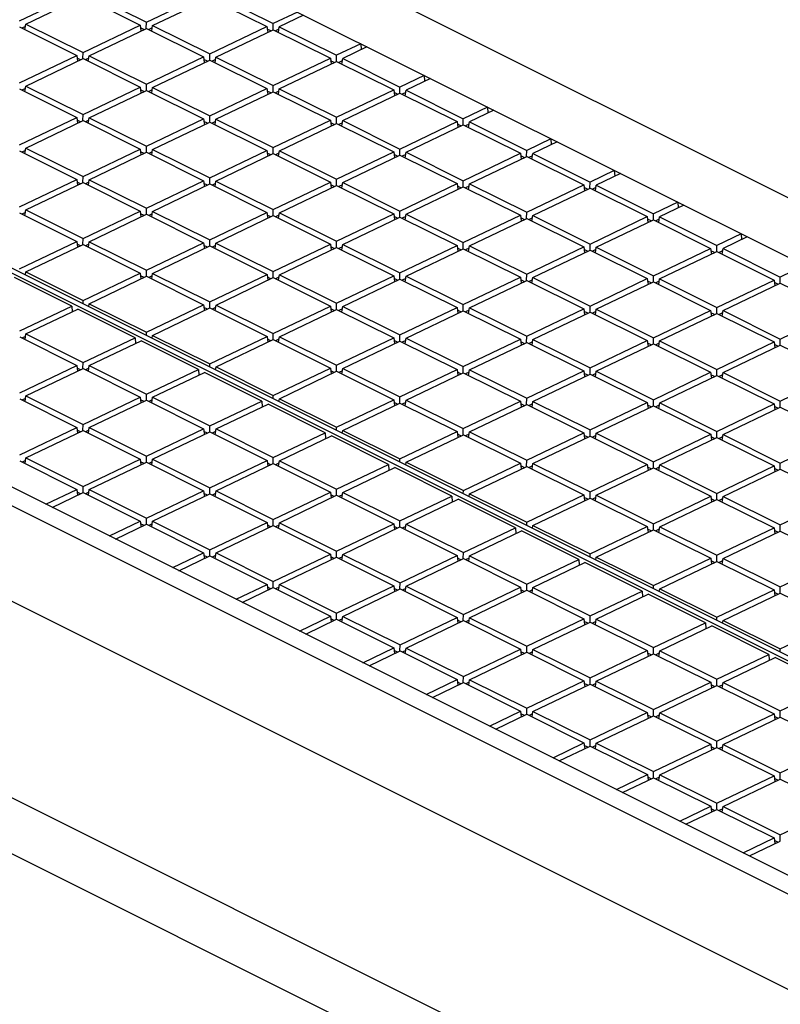
# Model space of a CAD drawing. Units: millimetres. Extents: x -92 to 92, y -196 to 196.
# Drawn here: x -36 to -15, y 154 to 182 of the extents above; entities that cross this region are included whole.
import ezdxf

# ---------------------------------------------------------------- set-up
doc = ezdxf.new("R2010")
doc.units = ezdxf.units.MM
doc.header["$LTSCALE"] = 16.335
doc.layers.add('IMPORT_IGES', color=7, linetype='CONTINUOUS')

msp = doc.modelspace()

# ---------------------------------------------------------------- linework, layer by layer
at = {"layer": 'IMPORT_IGES', "color": 7, "linetype": 'CONTINUOUS'}
for p, q in [((75.614, 131.974), (-52.196, 195.879)), ((-49.252, 192.746), (69.276, 133.482)), ((-60.321, 187.154), (-1.517, 157.752)), ((-60.459, 187.087), (-1.655, 157.685)), ((48.765, 126.496), (-69.288, 185.522)), ((-69.818, 185.268), (48.234, 126.242)), ((48.979, 123.199), (-70.711, 183.044)), ((-35.828, 181.913), (-34.233, 182.676)), ((-35.655, 181.827), (-34.06, 182.59)), ((-34.06, 182.59), (-32.465, 181.792)), ((-33.888, 182.673), (-32.292, 181.875)), ((-32.292, 181.875), (-30.697, 182.638)), ((-32.12, 181.789), (-30.525, 182.552)), ((-30.525, 182.552), (-28.93, 181.754)), ((-30.353, 182.635), (-28.757, 181.837)), ((-28.081, 182.161), (-28.757, 181.837)), ((-27.909, 182.074), (-28.585, 181.751)), ((-35.828, 181.744), (-34.232, 180.946)), ((-35.666, 181.759), (-35.763, 181.712)), ((-35.68, 181.67), (-35.655, 181.827)), ((-35.655, 181.827), (-34.06, 181.029)), ((-34.06, 181.029), (-32.465, 181.792)), ((-33.888, 180.943), (-32.292, 181.706)), ((-32.465, 181.792), (-32.444, 181.633)), ((-32.36, 181.674), (-32.456, 181.722)), ((-32.295, 181.706), (-32.292, 181.875)), ((-32.292, 181.706), (-30.697, 180.909)), ((-32.131, 181.721), (-32.228, 181.674)), ((-32.145, 181.632), (-32.12, 181.789)), ((-32.12, 181.789), (-30.525, 180.991)), ((-30.525, 180.991), (-28.93, 181.754)), ((-30.352, 180.905), (-28.757, 181.668)), ((-28.93, 181.754), (-28.909, 181.596)), ((-28.825, 181.636), (-28.921, 181.684)), ((-28.759, 181.668), (-28.757, 181.837)), ((-28.757, 181.668), (-27.162, 180.871)), ((-28.595, 181.683), (-28.693, 181.636)), ((-28.609, 181.594), (-28.585, 181.751)), ((-28.585, 181.751), (-26.989, 180.953)), ((-26.313, 181.277), (-26.989, 180.953)), ((-26.141, 181.19), (-26.817, 180.867)), ((-26.313, 181.277), (-26.302, 181.113)), ((-35.827, 180.183), (-34.232, 180.946)), ((-35.655, 180.097), (-34.06, 180.86)), ((-34.232, 180.946), (-34.212, 180.787)), ((-34.127, 180.828), (-34.223, 180.876)), ((-34.062, 180.86), (-34.06, 181.029)), ((-34.06, 180.86), (-32.464, 180.063)), ((-33.898, 180.875), (-33.996, 180.828)), ((-33.912, 180.786), (-33.888, 180.943)), ((-33.888, 180.943), (-32.292, 180.145)), ((-32.292, 180.145), (-30.697, 180.909)), ((-32.12, 180.059), (-30.525, 180.822)), ((-30.697, 180.909), (-30.677, 180.75)), ((-30.592, 180.79), (-30.688, 180.838)), ((-30.527, 180.822), (-30.525, 180.991)), ((-30.525, 180.822), (-28.929, 180.025)), ((-30.363, 180.837), (-30.46, 180.79)), ((-30.377, 180.748), (-30.352, 180.905)), ((-30.352, 180.905), (-28.757, 180.107)), ((-28.757, 180.107), (-27.162, 180.871)), ((-27.162, 180.871), (-27.141, 180.712)), ((-27.057, 180.752), (-27.153, 180.8)), ((-26.992, 180.784), (-26.989, 180.953)), ((-26.828, 180.799), (-26.925, 180.752)), ((-26.841, 180.71), (-26.817, 180.867)), ((-26.817, 180.867), (-25.222, 180.069)), ((-79.968, 180.636), (46.955, 117.175)), ((-28.585, 180.021), (-26.989, 180.784)), ((-26.989, 180.784), (-25.394, 179.987)), ((-76.368, 180.395), (43.442, 120.49)), ((-24.546, 180.393), (-25.222, 180.069)), ((-24.373, 180.307), (-25.049, 179.983)), ((-24.546, 180.393), (-24.534, 180.23)), ((-35.827, 180.014), (-34.232, 179.217)), ((-35.666, 180.029), (-35.763, 179.982)), ((-35.68, 179.94), (-35.655, 180.097)), ((-35.655, 180.097), (-34.06, 179.299)), ((-34.06, 179.299), (-32.464, 180.063)), ((-33.887, 179.213), (-32.292, 179.976)), ((-32.464, 180.063), (-32.444, 179.904)), ((-32.36, 179.944), (-32.455, 179.992)), ((-32.294, 179.976), (-32.292, 180.145)), ((-32.292, 179.976), (-30.697, 179.179)), ((-32.13, 179.991), (-32.228, 179.944)), ((-32.144, 179.902), (-32.12, 180.059)), ((-32.12, 180.059), (-30.524, 179.261)), ((-30.524, 179.261), (-28.929, 180.025)), ((-28.929, 180.025), (-28.909, 179.866)), ((-28.759, 179.938), (-28.757, 180.107)), ((-28.609, 179.865), (-28.585, 180.021)), ((-28.585, 180.021), (-26.989, 179.223)), ((-26.989, 179.223), (-25.394, 179.987)), ((-25.394, 179.987), (-25.374, 179.828)), ((-25.224, 179.901), (-25.222, 180.069)), ((-25.074, 179.827), (-25.049, 179.983)), ((-25.049, 179.983), (-23.454, 179.185)), ((-30.352, 179.175), (-28.757, 179.938)), ((-28.824, 179.906), (-28.92, 179.954)), ((-28.757, 179.938), (-27.161, 179.141)), ((-28.595, 179.953), (-28.692, 179.906)), ((-26.817, 179.137), (-25.222, 179.901)), ((-25.289, 179.868), (-25.385, 179.916)), ((-25.222, 179.901), (-23.626, 179.103)), ((-25.06, 179.915), (-25.157, 179.868)), ((-22.778, 179.509), (-23.454, 179.185)), ((-22.605, 179.423), (-23.282, 179.099)), ((-22.778, 179.509), (-22.767, 179.346)), ((-35.827, 178.453), (-34.232, 179.217)), ((-34.232, 179.217), (-34.212, 179.058)), ((-34.127, 179.098), (-34.223, 179.146)), ((-34.062, 179.13), (-34.06, 179.299)), ((-33.898, 179.145), (-33.995, 179.098)), ((-33.912, 179.056), (-33.887, 179.213)), ((-33.887, 179.213), (-32.292, 178.415)), ((-32.292, 178.415), (-30.697, 179.179)), ((-30.697, 179.179), (-30.676, 179.02)), ((-30.527, 179.093), (-30.524, 179.261)), ((-30.376, 179.019), (-30.352, 179.175)), ((-30.352, 179.175), (-28.757, 178.377)), ((-28.757, 178.377), (-27.161, 179.141)), ((-27.161, 179.141), (-27.141, 178.982)), ((-26.991, 179.055), (-26.989, 179.223)), ((-23.456, 179.017), (-23.454, 179.185)), ((-35.655, 178.367), (-34.06, 179.13)), ((-34.06, 179.13), (-32.464, 178.333)), ((-32.12, 178.329), (-30.524, 179.092)), ((-30.592, 179.06), (-30.688, 179.108)), ((-30.524, 179.092), (-28.929, 178.295)), ((-30.363, 179.107), (-30.46, 179.06)), ((-28.584, 178.291), (-26.989, 179.055)), ((-27.057, 179.022), (-27.152, 179.07)), ((-26.989, 179.055), (-25.394, 178.257)), ((-26.827, 179.069), (-26.925, 179.022)), ((-26.841, 178.981), (-26.817, 179.137)), ((-26.817, 179.137), (-25.221, 178.339)), ((-25.221, 178.339), (-23.626, 179.103)), ((-25.049, 178.253), (-23.454, 179.017)), ((-23.626, 179.103), (-23.606, 178.944)), ((-23.521, 178.984), (-23.617, 179.032)), ((-23.454, 179.017), (-21.858, 178.219)), ((-23.292, 179.031), (-23.389, 178.984)), ((-23.306, 178.943), (-23.282, 179.099)), ((-23.282, 179.099), (-21.686, 178.301)), ((-21.01, 178.625), (-21.686, 178.301)), ((-21.01, 178.625), (-20.999, 178.462)), ((-35.679, 178.211), (-35.655, 178.367)), ((-35.655, 178.367), (-34.059, 177.569)), ((-34.059, 177.569), (-32.464, 178.333)), ((-32.464, 178.333), (-32.444, 178.174)), ((-32.294, 178.247), (-32.292, 178.415)), ((-32.144, 178.173), (-32.12, 178.329)), ((-32.12, 178.329), (-30.524, 177.531)), ((-28.759, 178.209), (-28.757, 178.377)), ((-25.224, 178.171), (-25.221, 178.339)), ((-20.838, 178.539), (-21.514, 178.215)), ((-35.827, 178.284), (-34.232, 177.487)), ((-35.665, 178.299), (-35.763, 178.252)), ((-33.887, 177.483), (-32.292, 178.247)), ((-32.359, 178.214), (-32.455, 178.262)), ((-32.292, 178.247), (-30.696, 177.449)), ((-32.13, 178.261), (-32.227, 178.214)), ((-30.524, 177.531), (-28.929, 178.295)), ((-30.352, 177.445), (-28.757, 178.209)), ((-28.929, 178.295), (-28.909, 178.136)), ((-28.824, 178.176), (-28.92, 178.224)), ((-28.757, 178.209), (-27.161, 177.411)), ((-28.595, 178.223), (-28.692, 178.176)), ((-28.609, 178.135), (-28.584, 178.291)), ((-28.584, 178.291), (-26.989, 177.493)), ((-26.989, 177.493), (-25.394, 178.257)), ((-26.817, 177.407), (-25.221, 178.171)), ((-25.394, 178.257), (-25.373, 178.098)), ((-25.289, 178.138), (-25.385, 178.186)), ((-25.221, 178.171), (-23.626, 177.373)), ((-25.06, 178.185), (-25.157, 178.138)), ((-25.073, 178.097), (-25.049, 178.253)), ((-25.049, 178.253), (-23.454, 177.455)), ((-23.454, 177.455), (-21.858, 178.219)), ((-23.281, 177.369), (-21.686, 178.133)), ((-21.858, 178.219), (-21.838, 178.06)), ((-21.754, 178.1), (-21.849, 178.148)), ((-21.688, 178.133), (-21.686, 178.301)), ((-21.686, 178.133), (-20.091, 177.335)), ((-21.524, 178.147), (-21.622, 178.101)), ((-21.538, 178.059), (-21.514, 178.215)), ((-21.514, 178.215), (-19.918, 177.418)), ((-34.062, 177.401), (-34.059, 177.569)), ((-30.526, 177.363), (-30.524, 177.531)), ((-26.991, 177.325), (-26.989, 177.493)), ((-19.242, 177.741), (-19.918, 177.418)), ((-19.07, 177.655), (-19.746, 177.331)), ((-19.242, 177.741), (-19.231, 177.578)), ((-35.827, 176.723), (-34.232, 177.487)), ((-35.655, 176.637), (-34.059, 177.401)), ((-34.232, 177.487), (-34.211, 177.328)), ((-34.127, 177.368), (-34.223, 177.416)), ((-34.059, 177.401), (-32.464, 176.603)), ((-33.898, 177.415), (-33.995, 177.368)), ((-33.911, 177.327), (-33.887, 177.483)), ((-33.887, 177.483), (-32.292, 176.685)), ((-32.292, 176.685), (-30.696, 177.449)), ((-32.119, 176.599), (-30.524, 177.363)), ((-30.696, 177.449), (-30.676, 177.29)), ((-30.592, 177.33), (-30.687, 177.378)), ((-30.524, 177.363), (-28.929, 176.565)), ((-30.362, 177.377), (-30.46, 177.33)), ((-30.376, 177.289), (-30.352, 177.445)), ((-30.352, 177.445), (-28.756, 176.647)), ((-28.756, 176.647), (-27.161, 177.411)), ((-28.584, 176.561), (-26.989, 177.325)), ((-27.161, 177.411), (-27.141, 177.252)), ((-27.056, 177.292), (-27.152, 177.34)), ((-26.989, 177.325), (-25.393, 176.527)), ((-26.827, 177.339), (-26.924, 177.293)), ((-26.841, 177.251), (-26.817, 177.407)), ((-26.817, 177.407), (-25.221, 176.609)), ((-25.221, 176.609), (-23.626, 177.373)), ((-25.049, 176.523), (-23.454, 177.287)), ((-23.626, 177.373), (-23.606, 177.214)), ((-23.521, 177.255), (-23.617, 177.302)), ((-23.456, 177.287), (-23.454, 177.455)), ((-23.454, 177.287), (-21.858, 176.489)), ((-23.292, 177.301), (-23.389, 177.255)), ((-23.306, 177.213), (-23.281, 177.369)), ((-23.281, 177.369), (-21.686, 176.572)), ((-21.686, 176.572), (-20.091, 177.335)), ((-21.513, 176.485), (-19.918, 177.249)), ((-20.091, 177.335), (-20.07, 177.176)), ((-19.986, 177.217), (-20.082, 177.265)), ((-19.921, 177.249), (-19.918, 177.418)), ((-19.918, 177.249), (-18.323, 176.451)), ((-19.757, 177.263), (-19.854, 177.217)), ((-19.77, 177.175), (-19.746, 177.331)), ((-19.746, 177.331), (-18.151, 176.534)), ((-32.294, 176.517), (-32.292, 176.685)), ((-17.474, 176.857), (-18.151, 176.534)), ((-17.302, 176.771), (-17.978, 176.447)), ((-17.474, 176.857), (-17.463, 176.694)), ((-35.827, 176.555), (-34.231, 175.757)), ((-35.665, 176.569), (-35.762, 176.522)), ((-35.679, 176.481), (-35.655, 176.637)), ((-35.655, 176.637), (-34.059, 175.839)), ((-34.059, 175.839), (-32.464, 176.603)), ((-33.887, 175.753), (-32.292, 176.517)), ((-32.464, 176.603), (-32.444, 176.444)), ((-32.359, 176.484), (-32.455, 176.532)), ((-32.292, 176.517), (-30.696, 175.719)), ((-32.13, 176.531), (-32.227, 176.484)), ((-32.144, 176.443), (-32.119, 176.599)), ((-32.119, 176.599), (-30.524, 175.801)), ((-30.524, 175.801), (-28.929, 176.565)), ((-30.352, 175.715), (-28.756, 176.479)), ((-28.929, 176.565), (-28.908, 176.406)), ((-28.824, 176.446), (-28.92, 176.494)), ((-28.759, 176.479), (-28.756, 176.647)), ((-28.756, 176.479), (-27.161, 175.681)), ((-28.595, 176.493), (-28.692, 176.447)), ((-28.608, 176.405), (-28.584, 176.561)), ((-28.584, 176.561), (-26.989, 175.764)), ((-26.989, 175.764), (-25.393, 176.527)), ((-26.816, 175.677), (-25.221, 176.441)), ((-25.393, 176.527), (-25.373, 176.368)), ((-25.289, 176.409), (-25.384, 176.456)), ((-25.223, 176.441), (-25.221, 176.609)), ((-25.221, 176.441), (-23.626, 175.643)), ((-25.059, 176.455), (-25.157, 176.409)), ((-25.073, 176.367), (-25.049, 176.523)), ((-25.049, 176.523), (-23.453, 175.726)), ((-23.453, 175.726), (-21.858, 176.489)), ((-23.281, 175.639), (-21.686, 176.403)), ((-21.858, 176.489), (-21.838, 176.33)), ((-21.753, 176.371), (-21.849, 176.419)), ((-21.688, 176.403), (-21.686, 176.572)), ((-21.686, 176.403), (-20.09, 175.605)), ((-21.524, 176.417), (-21.621, 176.371)), ((-21.538, 176.329), (-21.513, 176.485)), ((-21.513, 176.485), (-19.918, 175.688)), ((-19.918, 175.688), (-18.323, 176.451)), ((-18.323, 176.451), (-18.303, 176.292)), ((-18.153, 176.365), (-18.151, 176.534)), ((-18.003, 176.291), (-17.978, 176.447)), ((-17.978, 176.447), (-16.383, 175.65)), ((-19.746, 175.602), (-18.151, 176.365)), ((-18.218, 176.333), (-18.314, 176.381)), ((-18.151, 176.365), (-16.555, 175.567)), ((-17.989, 176.379), (-18.086, 176.333)), ((-15.707, 175.973), (-16.383, 175.65)), ((-15.534, 175.887), (-16.21, 175.564)), ((-15.707, 175.973), (-15.695, 175.81)), ((-35.827, 174.993), (-34.231, 175.757)), ((-35.654, 174.907), (-34.059, 175.671)), ((-34.231, 175.757), (-34.211, 175.598)), ((-34.127, 175.638), (-34.222, 175.686)), ((-34.061, 175.671), (-34.059, 175.839)), ((-34.059, 175.671), (-32.464, 174.873)), ((-33.897, 175.685), (-33.995, 175.639)), ((-33.911, 175.597), (-33.887, 175.753)), ((-33.887, 175.753), (-32.291, 174.955)), ((-32.291, 174.955), (-30.696, 175.719)), ((-32.119, 174.869), (-30.524, 175.633)), ((-30.696, 175.719), (-30.676, 175.56)), ((-30.591, 175.6), (-30.687, 175.648)), ((-30.526, 175.633), (-30.524, 175.801)), ((-30.524, 175.633), (-28.928, 174.835)), ((-30.362, 175.647), (-30.459, 175.601)), ((-30.376, 175.559), (-30.352, 175.715)), ((-30.352, 175.715), (-28.756, 174.918)), ((-28.756, 174.918), (-27.161, 175.681)), ((-28.584, 174.831), (-26.989, 175.595)), ((-27.161, 175.681), (-27.141, 175.522)), ((-27.056, 175.563), (-27.152, 175.611)), ((-26.991, 175.595), (-26.989, 175.764)), ((-26.989, 175.595), (-25.393, 174.797)), ((-26.827, 175.609), (-26.924, 175.563)), ((-26.841, 175.521), (-26.816, 175.677)), ((-26.816, 175.677), (-25.221, 174.88)), ((-25.221, 174.88), (-23.626, 175.643)), ((-23.626, 175.643), (-23.605, 175.484)), ((-23.521, 175.525), (-23.617, 175.573)), ((-23.456, 175.557), (-23.453, 175.726)), ((-23.292, 175.571), (-23.389, 175.525)), ((-23.305, 175.483), (-23.281, 175.639)), ((-23.281, 175.639), (-21.686, 174.842)), ((-21.686, 174.842), (-20.09, 175.605)), ((-20.09, 175.605), (-20.07, 175.446)), ((-19.92, 175.519), (-19.918, 175.688)), ((-19.77, 175.445), (-19.746, 175.602)), ((-19.746, 175.602), (-18.15, 174.804)), ((-16.385, 175.481), (-16.383, 175.65)), ((-25.048, 174.793), (-23.453, 175.557)), ((-23.453, 175.557), (-21.858, 174.759)), ((-21.513, 174.756), (-19.918, 175.519)), ((-19.986, 175.487), (-20.081, 175.535)), ((-19.918, 175.519), (-18.323, 174.721)), ((-19.756, 175.533), (-19.854, 175.487)), ((-18.15, 174.804), (-16.555, 175.567)), ((-17.978, 174.718), (-16.383, 175.481)), ((-16.555, 175.567), (-16.535, 175.408)), ((-16.45, 175.449), (-16.546, 175.497)), ((-16.383, 175.481), (-14.787, 174.683)), ((-16.221, 175.495), (-16.318, 175.449)), ((-16.235, 175.407), (-16.21, 175.564)), ((-16.21, 175.564), (-14.615, 174.766)), ((-13.939, 175.089), (-14.615, 174.766)), ((-34.376, 173.958), (-35.971, 174.756)), ((-35.665, 174.839), (-35.679, 174.833)), ((-35.667, 174.827), (-35.654, 174.907)), ((-35.654, 174.907), (-34.059, 174.11)), ((-34.059, 174.11), (-32.464, 174.873)), ((-33.887, 174.023), (-32.291, 174.787)), ((-32.464, 174.873), (-32.443, 174.714)), ((-32.359, 174.755), (-32.455, 174.802)), ((-32.294, 174.787), (-32.291, 174.955)), ((-32.291, 174.787), (-30.696, 173.989)), ((-32.13, 174.801), (-32.227, 174.755)), ((-32.143, 174.713), (-32.119, 174.869)), ((-32.119, 174.869), (-30.524, 174.072)), ((-30.524, 174.072), (-28.928, 174.835)), ((-30.351, 173.985), (-28.756, 174.749)), ((-28.928, 174.835), (-28.908, 174.676)), ((-28.824, 174.717), (-28.919, 174.765)), ((-28.758, 174.749), (-28.756, 174.918)), ((-28.756, 174.749), (-27.161, 173.951)), ((-28.594, 174.763), (-28.692, 174.717)), ((-28.608, 174.675), (-28.584, 174.831)), ((-28.584, 174.831), (-26.988, 174.034)), ((-26.988, 174.034), (-25.393, 174.797)), ((-25.393, 174.797), (-25.373, 174.638)), ((-25.223, 174.711), (-25.221, 174.88)), ((-25.073, 174.637), (-25.048, 174.793)), ((-25.048, 174.793), (-23.453, 173.996)), ((-23.453, 173.996), (-21.858, 174.759)), ((-21.858, 174.759), (-21.838, 174.6)), ((-21.688, 174.673), (-21.686, 174.842)), ((-21.538, 174.599), (-21.513, 174.756)), ((-21.513, 174.756), (-19.918, 173.958)), ((-18.153, 174.635), (-18.15, 174.804)), ((-14.617, 174.597), (-14.615, 174.766)), ((-26.816, 173.948), (-25.221, 174.711)), ((-25.288, 174.679), (-25.384, 174.727)), ((-25.221, 174.711), (-23.625, 173.913)), ((-25.059, 174.725), (-25.156, 174.679)), ((-23.281, 173.91), (-21.686, 174.673)), ((-21.753, 174.641), (-21.849, 174.689)), ((-21.686, 174.673), (-20.09, 173.875)), ((-21.524, 174.687), (-21.621, 174.641)), ((-19.918, 173.958), (-18.323, 174.721)), ((-19.745, 173.872), (-18.15, 174.635)), ((-18.323, 174.721), (-18.302, 174.562)), ((-18.218, 174.603), (-18.314, 174.651)), ((-18.15, 174.635), (-16.555, 173.837)), ((-17.989, 174.65), (-18.086, 174.603)), ((-18.002, 174.561), (-17.978, 174.718)), ((-17.978, 174.718), (-16.383, 173.92)), ((-16.383, 173.92), (-14.787, 174.683)), ((-16.21, 173.834), (-14.615, 174.597)), ((-14.787, 174.683), (-14.767, 174.524)), ((-14.683, 174.565), (-14.778, 174.613)), ((-14.615, 174.597), (-13.02, 173.8)), ((-35.826, 173.264), (-34.376, 173.958)), ((-34.376, 173.958), (-34.367, 173.793)), ((-34.06, 174.023), (-34.059, 174.11)), ((-33.897, 173.955), (-33.911, 173.949)), ((-33.899, 173.943), (-33.887, 174.023)), ((-33.887, 174.023), (-32.291, 173.226)), ((-32.291, 173.226), (-30.696, 173.989)), ((-30.696, 173.989), (-30.676, 173.83)), ((-30.526, 173.903), (-30.524, 174.072)), ((-30.376, 173.829), (-30.351, 173.985)), ((-30.351, 173.985), (-28.756, 173.188)), ((-28.756, 173.188), (-27.161, 173.951)), ((-27.161, 173.951), (-27.14, 173.792)), ((-26.991, 173.865), (-26.988, 174.034)), ((-26.84, 173.791), (-26.816, 173.948)), ((-26.816, 173.948), (-25.221, 173.15)), ((-23.455, 173.827), (-23.453, 173.996)), ((-19.92, 173.789), (-19.918, 173.958)), ((-16.385, 173.751), (-16.383, 173.92)), ((-35.654, 173.177), (-34.203, 173.872)), ((-32.608, 173.074), (-34.203, 173.872)), ((-32.119, 173.139), (-30.524, 173.903)), ((-30.591, 173.871), (-30.687, 173.919)), ((-30.524, 173.903), (-28.928, 173.105)), ((-30.362, 173.917), (-30.459, 173.871)), ((-28.583, 173.102), (-26.988, 173.865)), ((-27.056, 173.833), (-27.152, 173.881)), ((-26.988, 173.865), (-25.393, 173.067)), ((-26.827, 173.879), (-26.924, 173.833)), ((-25.221, 173.15), (-23.625, 173.913)), ((-25.048, 173.064), (-23.453, 173.827)), ((-23.625, 173.913), (-23.605, 173.754)), ((-23.521, 173.795), (-23.616, 173.843)), ((-23.453, 173.827), (-21.858, 173.029)), ((-23.291, 173.841), (-23.389, 173.795)), ((-23.305, 173.753), (-23.281, 173.91)), ((-23.281, 173.91), (-21.685, 173.112)), ((-21.685, 173.112), (-20.09, 173.875)), ((-21.513, 173.026), (-19.918, 173.789)), ((-20.09, 173.875), (-20.07, 173.716)), ((-19.985, 173.757), (-20.081, 173.805)), ((-19.918, 173.789), (-18.322, 172.991)), ((-19.756, 173.804), (-19.853, 173.757)), ((-19.77, 173.715), (-19.745, 173.872)), ((-19.745, 173.872), (-18.15, 173.074)), ((-18.15, 173.074), (-16.555, 173.837)), ((-17.978, 172.988), (-16.383, 173.751)), ((-16.555, 173.837), (-16.535, 173.678)), ((-16.45, 173.719), (-16.546, 173.767)), ((-16.383, 173.751), (-14.787, 172.954)), ((-16.221, 173.766), (-16.318, 173.719)), ((-16.235, 173.677), (-16.21, 173.834)), ((-16.21, 173.834), (-14.615, 173.036)), ((-14.615, 173.036), (-13.02, 173.8)), ((-35.665, 173.109), (-35.762, 173.063)), ((-35.678, 173.021), (-35.654, 173.177)), ((-35.654, 173.177), (-34.059, 172.38)), ((-32.292, 173.139), (-32.291, 173.226)), ((-32.131, 173.059), (-32.119, 173.139)), ((-32.119, 173.139), (-30.523, 172.342)), ((-30.523, 172.342), (-28.928, 173.105)), ((-28.928, 173.105), (-28.908, 172.946)), ((-28.758, 173.019), (-28.756, 173.188)), ((-28.608, 172.945), (-28.583, 173.102)), ((-28.583, 173.102), (-26.988, 172.304)), ((-25.223, 172.981), (-25.221, 173.15)), ((-21.688, 172.943), (-21.685, 173.112)), ((-35.826, 173.095), (-34.231, 172.297)), ((-34.059, 172.38), (-32.608, 173.074)), ((-33.886, 172.294), (-32.436, 172.988)), ((-32.608, 173.074), (-32.599, 172.91)), ((-30.84, 172.19), (-32.436, 172.988)), ((-32.129, 173.071), (-32.143, 173.065)), ((-30.351, 172.256), (-28.756, 173.019)), ((-28.823, 172.987), (-28.919, 173.035)), ((-28.756, 173.019), (-27.16, 172.221)), ((-28.594, 173.033), (-28.691, 172.987)), ((-26.988, 172.304), (-25.393, 173.067)), ((-26.816, 172.218), (-25.221, 172.981)), ((-25.393, 173.067), (-25.373, 172.908)), ((-25.288, 172.949), (-25.384, 172.997)), ((-25.221, 172.981), (-23.625, 172.183)), ((-25.059, 172.996), (-25.156, 172.949)), ((-25.073, 172.907), (-25.048, 173.064)), ((-25.048, 173.064), (-23.453, 172.266)), ((-23.453, 172.266), (-21.858, 173.029)), ((-23.28, 172.18), (-21.685, 172.943)), ((-21.858, 173.029), (-21.837, 172.87)), ((-21.753, 172.911), (-21.849, 172.959)), ((-21.685, 172.943), (-20.09, 172.146)), ((-21.524, 172.958), (-21.621, 172.911)), ((-21.537, 172.869), (-21.513, 173.026)), ((-21.513, 173.026), (-19.918, 172.228)), ((-19.918, 172.228), (-18.322, 172.991)), ((-19.745, 172.142), (-18.15, 172.905)), ((-18.322, 172.991), (-18.302, 172.833)), ((-18.217, 172.873), (-18.313, 172.921)), ((-18.152, 172.905), (-18.15, 173.074)), ((-18.15, 172.905), (-16.555, 172.108)), ((-17.988, 172.92), (-18.086, 172.873)), ((-18.002, 172.831), (-17.978, 172.988)), ((-17.978, 172.988), (-16.382, 172.19)), ((-16.382, 172.19), (-14.787, 172.954)), ((-16.21, 172.104), (-14.615, 172.867)), ((-14.787, 172.954), (-14.767, 172.795)), ((-14.682, 172.835), (-14.778, 172.883)), ((-14.617, 172.867), (-14.615, 173.036)), ((-14.615, 172.867), (-13.019, 172.07)), ((-35.826, 171.534), (-34.231, 172.297)), ((-34.231, 172.297), (-34.211, 172.138)), ((-34.061, 172.211), (-34.059, 172.38)), ((-33.911, 172.137), (-33.886, 172.294)), ((-33.886, 172.294), (-32.291, 171.496)), ((-30.524, 172.255), (-30.523, 172.342)), ((-26.99, 172.135), (-26.988, 172.304)), ((-35.654, 171.448), (-34.059, 172.211)), ((-34.126, 172.179), (-34.222, 172.227)), ((-34.059, 172.211), (-32.463, 171.413)), ((-33.897, 172.225), (-33.994, 172.179)), ((-32.291, 171.496), (-30.84, 172.19)), ((-32.118, 171.41), (-30.668, 172.104)), ((-30.84, 172.19), (-30.831, 172.026)), ((-29.073, 171.306), (-30.668, 172.104)), ((-30.362, 172.187), (-30.375, 172.181)), ((-30.364, 172.175), (-30.351, 172.256)), ((-30.351, 172.256), (-28.756, 171.458)), ((-28.756, 171.458), (-27.16, 172.221)), ((-28.583, 171.372), (-26.988, 172.135)), ((-27.16, 172.221), (-27.14, 172.062)), ((-27.056, 172.103), (-27.151, 172.151)), ((-26.988, 172.135), (-25.393, 171.337)), ((-26.826, 172.15), (-26.924, 172.103)), ((-26.84, 172.061), (-26.816, 172.218)), ((-26.816, 172.218), (-25.22, 171.42)), ((-25.22, 171.42), (-23.625, 172.183)), ((-25.048, 171.334), (-23.453, 172.097)), ((-23.625, 172.183), (-23.605, 172.024)), ((-23.52, 172.065), (-23.616, 172.113)), ((-23.455, 172.097), (-23.453, 172.266)), ((-23.453, 172.097), (-21.857, 171.3)), ((-23.291, 172.112), (-23.388, 172.065)), ((-23.305, 172.023), (-23.28, 172.18)), ((-23.28, 172.18), (-21.685, 171.382)), ((-21.685, 171.382), (-20.09, 172.146)), ((-21.513, 171.296), (-19.918, 172.059)), ((-20.09, 172.146), (-20.07, 171.987)), ((-19.985, 172.027), (-20.081, 172.075)), ((-19.92, 172.059), (-19.918, 172.228)), ((-19.918, 172.059), (-18.322, 171.262)), ((-19.756, 172.074), (-19.853, 172.027)), ((-19.77, 171.985), (-19.745, 172.142)), ((-19.745, 172.142), (-18.15, 171.344)), ((-18.15, 171.344), (-16.555, 172.108)), ((-17.977, 171.258), (-16.382, 172.021)), ((-16.555, 172.108), (-16.534, 171.949)), ((-16.45, 171.989), (-16.546, 172.037)), ((-16.384, 172.021), (-16.382, 172.19)), ((-16.382, 172.021), (-14.787, 171.224)), ((-16.221, 172.036), (-16.318, 171.989)), ((-16.234, 171.947), (-16.21, 172.104)), ((-16.21, 172.104), (-14.614, 171.306)), ((-14.614, 171.306), (-13.019, 172.07)), ((-35.678, 171.291), (-35.654, 171.448)), ((-35.654, 171.448), (-34.058, 170.65)), ((-32.293, 171.327), (-32.291, 171.496)), ((-28.757, 171.372), (-28.756, 171.458)), ((-35.826, 171.365), (-34.231, 170.567)), ((-35.664, 171.379), (-35.762, 171.333)), ((-34.058, 170.65), (-32.463, 171.413)), ((-33.886, 170.564), (-32.291, 171.327)), ((-32.463, 171.413), (-32.443, 171.254)), ((-32.358, 171.295), (-32.454, 171.343)), ((-32.291, 171.327), (-30.695, 170.529)), ((-32.129, 171.342), (-32.226, 171.295)), ((-32.143, 171.253), (-32.118, 171.41)), ((-32.118, 171.41), (-30.523, 170.612)), ((-30.523, 170.612), (-29.073, 171.306)), ((-30.351, 170.526), (-28.9, 171.22)), ((-29.073, 171.306), (-29.064, 171.142)), ((-27.305, 170.422), (-28.9, 171.22)), ((-28.594, 171.304), (-28.608, 171.297)), ((-28.596, 171.291), (-28.583, 171.372)), ((-28.583, 171.372), (-26.988, 170.574)), ((-26.988, 170.574), (-25.393, 171.337)), ((-26.815, 170.488), (-25.22, 171.251)), ((-25.393, 171.337), (-25.372, 171.179)), ((-25.288, 171.219), (-25.384, 171.267)), ((-25.223, 171.251), (-25.22, 171.42)), ((-25.22, 171.251), (-23.625, 170.454)), ((-25.059, 171.266), (-25.156, 171.219)), ((-25.072, 171.177), (-25.048, 171.334)), ((-25.048, 171.334), (-23.453, 170.536)), ((-23.453, 170.536), (-21.857, 171.3)), ((-23.28, 170.45), (-21.685, 171.213)), ((-21.857, 171.3), (-21.837, 171.141)), ((-21.752, 171.181), (-21.848, 171.229)), ((-21.687, 171.213), (-21.685, 171.382)), ((-21.685, 171.213), (-20.09, 170.416)), ((-21.523, 171.228), (-21.621, 171.181)), ((-21.537, 171.139), (-21.513, 171.296)), ((-21.513, 171.296), (-19.917, 170.498)), ((-19.917, 170.498), (-18.322, 171.262)), ((-19.745, 170.412), (-18.15, 171.175)), ((-18.322, 171.262), (-18.302, 171.103)), ((-18.217, 171.143), (-18.313, 171.191)), ((-18.152, 171.175), (-18.15, 171.344)), ((-18.15, 171.175), (-16.554, 170.378)), ((-17.988, 171.19), (-18.085, 171.143)), ((-18.002, 171.102), (-17.977, 171.258)), ((-17.977, 171.258), (-16.382, 170.46)), ((-16.382, 170.46), (-14.787, 171.224)), ((-14.787, 171.224), (-14.767, 171.065)), ((-14.617, 171.138), (-14.614, 171.306)), ((-16.21, 170.374), (-14.614, 171.138)), ((-14.682, 171.105), (-14.778, 171.153)), ((-14.614, 171.138), (-13.019, 170.34)), ((-34.061, 170.481), (-34.058, 170.65)), ((-35.826, 169.804), (-34.231, 170.567)), ((-35.653, 169.718), (-34.058, 170.481)), ((-34.231, 170.567), (-34.21, 170.408)), ((-34.126, 170.449), (-34.222, 170.497)), ((-34.058, 170.481), (-32.463, 169.683)), ((-33.897, 170.496), (-33.994, 170.449)), ((-33.91, 170.407), (-33.886, 170.564)), ((-33.886, 170.564), (-32.291, 169.766)), ((-32.291, 169.766), (-30.695, 170.529)), ((-32.118, 169.68), (-30.523, 170.443)), ((-30.695, 170.529), (-30.675, 170.37)), ((-30.591, 170.411), (-30.686, 170.459)), ((-30.525, 170.443), (-30.523, 170.612)), ((-30.523, 170.443), (-28.928, 169.646)), ((-30.361, 170.458), (-30.459, 170.411)), ((-30.375, 170.369), (-30.351, 170.526)), ((-30.351, 170.526), (-28.755, 169.728)), ((-28.755, 169.728), (-27.305, 170.422)), ((-27.305, 170.422), (-27.296, 170.258)), ((-26.989, 170.488), (-26.988, 170.574)), ((-26.826, 170.42), (-26.84, 170.413)), ((-26.828, 170.407), (-26.815, 170.488)), ((-26.815, 170.488), (-25.22, 169.69)), ((-25.22, 169.69), (-23.625, 170.454)), ((-25.048, 169.604), (-23.452, 170.367)), ((-23.625, 170.454), (-23.605, 170.295)), ((-23.52, 170.335), (-23.616, 170.383)), ((-23.455, 170.367), (-23.453, 170.536)), ((-23.452, 170.367), (-21.857, 169.57)), ((-23.291, 170.382), (-23.388, 170.335)), ((-23.305, 170.293), (-23.28, 170.45)), ((-23.28, 170.45), (-21.685, 169.652)), ((-21.685, 169.652), (-20.09, 170.416)), ((-20.09, 170.416), (-20.069, 170.257)), ((-19.919, 170.33), (-19.917, 170.498)), ((-19.769, 170.256), (-19.745, 170.412)), ((-19.745, 170.412), (-18.149, 169.614)), ((-18.149, 169.614), (-16.554, 170.378)), ((-16.554, 170.378), (-16.534, 170.219)), ((-16.384, 170.292), (-16.382, 170.46)), ((-16.234, 170.218), (-16.21, 170.374)), ((-16.21, 170.374), (-14.614, 169.576)), ((-28.583, 169.642), (-27.132, 170.336)), ((-25.537, 169.538), (-27.132, 170.336)), ((-21.512, 169.566), (-19.917, 170.329)), ((-19.985, 170.297), (-20.081, 170.345)), ((-19.917, 170.329), (-18.322, 169.532)), ((-19.756, 170.344), (-19.853, 170.297)), ((-17.977, 169.528), (-16.382, 170.292)), ((-16.449, 170.259), (-16.545, 170.307)), ((-16.382, 170.292), (-14.787, 169.494)), ((-16.22, 170.306), (-16.318, 170.259)), ((-14.614, 169.576), (-13.019, 170.34)), ((-35.826, 169.635), (-34.23, 168.838)), ((-35.664, 169.65), (-35.761, 169.603)), ((-35.678, 169.561), (-35.653, 169.718)), ((-35.653, 169.718), (-34.058, 168.92)), ((-34.058, 168.92), (-32.463, 169.683)), ((-33.886, 168.834), (-32.291, 169.597)), ((-32.463, 169.683), (-32.443, 169.525)), ((-32.358, 169.565), (-32.454, 169.613)), ((-32.293, 169.597), (-32.291, 169.766)), ((-32.291, 169.597), (-30.695, 168.8)), ((-32.129, 169.612), (-32.226, 169.565)), ((-32.143, 169.523), (-32.118, 169.68)), ((-32.118, 169.68), (-30.523, 168.882)), ((-30.523, 168.882), (-28.928, 169.646)), ((-30.35, 168.796), (-28.755, 169.559)), ((-28.928, 169.646), (-28.907, 169.487)), ((-28.823, 169.527), (-28.919, 169.575)), ((-28.758, 169.559), (-28.755, 169.728)), ((-28.755, 169.559), (-27.16, 168.762)), ((-28.594, 169.574), (-28.691, 169.527)), ((-28.607, 169.485), (-28.583, 169.642)), ((-28.583, 169.642), (-26.988, 168.844)), ((-26.988, 168.844), (-25.537, 169.538)), ((-25.537, 169.538), (-25.528, 169.374)), ((-25.221, 169.604), (-25.22, 169.69)), ((-25.058, 169.536), (-25.072, 169.529)), ((-25.06, 169.523), (-25.048, 169.604)), ((-25.048, 169.604), (-23.452, 168.806)), ((-23.452, 168.806), (-21.857, 169.57)), ((-21.857, 169.57), (-21.837, 169.411)), ((-21.687, 169.484), (-21.685, 169.652)), ((-21.537, 169.41), (-21.512, 169.566)), ((-21.512, 169.566), (-19.917, 168.768)), ((-19.917, 168.768), (-18.322, 169.532)), ((-18.322, 169.532), (-18.302, 169.373)), ((-18.152, 169.446), (-18.149, 169.614)), ((-18.002, 169.372), (-17.977, 169.528)), ((-17.977, 169.528), (-16.382, 168.73)), ((-14.616, 169.408), (-14.614, 169.576)), ((-26.815, 168.758), (-25.365, 169.452)), ((-23.769, 168.655), (-25.365, 169.452)), ((-23.28, 168.72), (-21.685, 169.484)), ((-21.752, 169.451), (-21.848, 169.499)), ((-21.685, 169.484), (-20.089, 168.686)), ((-21.523, 169.498), (-21.62, 169.451)), ((-19.745, 168.682), (-18.149, 169.446)), ((-18.217, 169.413), (-18.313, 169.461)), ((-18.149, 169.446), (-16.554, 168.648)), ((-17.988, 169.46), (-18.085, 169.413)), ((-16.382, 168.73), (-14.787, 169.494)), ((-16.209, 168.644), (-14.614, 169.408)), ((-14.787, 169.494), (-14.766, 169.335)), ((-14.682, 169.375), (-14.778, 169.423)), ((-14.614, 169.408), (-13.019, 168.61)), ((-35.093, 168.425), (-34.23, 168.838)), ((-34.921, 168.338), (-34.058, 168.751)), ((-34.23, 168.838), (-34.21, 168.679)), ((-34.126, 168.719), (-34.221, 168.767)), ((-34.06, 168.751), (-34.058, 168.92)), ((-34.058, 168.751), (-32.463, 167.954)), ((-33.896, 168.766), (-33.994, 168.719)), ((-33.91, 168.677), (-33.886, 168.834)), ((-33.886, 168.834), (-32.29, 168.036)), ((-32.29, 168.036), (-30.695, 168.8)), ((-32.118, 167.95), (-30.523, 168.713)), ((-30.695, 168.8), (-30.675, 168.641)), ((-30.59, 168.681), (-30.686, 168.729)), ((-30.525, 168.713), (-30.523, 168.882)), ((-30.523, 168.713), (-28.927, 167.916)), ((-30.361, 168.728), (-30.458, 168.681)), ((-30.375, 168.639), (-30.35, 168.796)), ((-30.35, 168.796), (-28.755, 167.998)), ((-28.755, 167.998), (-27.16, 168.762)), ((-27.16, 168.762), (-27.14, 168.603)), ((-26.99, 168.676), (-26.988, 168.844)), ((-26.84, 168.602), (-26.815, 168.758)), ((-26.815, 168.758), (-25.22, 167.96)), ((-23.453, 168.72), (-23.452, 168.806)), ((-23.292, 168.639), (-23.28, 168.72)), ((-23.28, 168.72), (-21.684, 167.922)), ((-19.919, 168.6), (-19.917, 168.768)), ((-16.384, 168.562), (-16.382, 168.73)), ((-28.583, 167.912), (-26.987, 168.675)), ((-27.055, 168.643), (-27.151, 168.691)), ((-26.987, 168.675), (-25.392, 167.878)), ((-26.826, 168.69), (-26.923, 168.643)), ((-25.22, 167.96), (-23.769, 168.655)), ((-25.047, 167.874), (-23.597, 168.568)), ((-23.769, 168.655), (-23.76, 168.49)), ((-22.001, 167.771), (-23.597, 168.568)), ((-23.291, 168.652), (-23.304, 168.645)), ((-21.684, 167.922), (-20.089, 168.686)), ((-21.512, 167.836), (-19.917, 168.6)), ((-20.089, 168.686), (-20.069, 168.527)), ((-19.984, 168.567), (-20.08, 168.615)), ((-19.917, 168.6), (-18.322, 167.802)), ((-19.755, 168.614), (-19.853, 168.567)), ((-19.769, 168.526), (-19.745, 168.682)), ((-19.745, 168.682), (-18.149, 167.884)), ((-18.149, 167.884), (-16.554, 168.648)), ((-17.977, 167.798), (-16.382, 168.562)), ((-16.554, 168.648), (-16.534, 168.489)), ((-16.449, 168.529), (-16.545, 168.577)), ((-16.382, 168.562), (-14.786, 167.764)), ((-16.22, 168.576), (-16.317, 168.53)), ((-16.234, 168.488), (-16.209, 168.644)), ((-16.209, 168.644), (-14.614, 167.847)), ((-14.614, 167.847), (-13.019, 168.61)), ((-33.325, 167.541), (-32.463, 167.954)), ((-32.463, 167.954), (-32.442, 167.795)), ((-32.358, 167.835), (-32.454, 167.883)), ((-32.293, 167.867), (-32.29, 168.036)), ((-32.129, 167.882), (-32.226, 167.835)), ((-32.142, 167.794), (-32.118, 167.95)), ((-32.118, 167.95), (-30.523, 167.152)), ((-30.523, 167.152), (-28.927, 167.916)), ((-28.927, 167.916), (-28.907, 167.757)), ((-28.757, 167.83), (-28.755, 167.998)), ((-28.607, 167.756), (-28.583, 167.912)), ((-28.583, 167.912), (-26.987, 167.114)), ((-26.987, 167.114), (-25.392, 167.878)), ((-25.392, 167.878), (-25.372, 167.719)), ((-25.222, 167.792), (-25.22, 167.96)), ((-21.686, 167.836), (-21.684, 167.922)), ((-18.151, 167.716), (-18.149, 167.884)), ((-33.153, 167.455), (-32.29, 167.867)), ((-32.29, 167.867), (-30.695, 167.07)), ((-30.35, 167.066), (-28.755, 167.83)), ((-28.822, 167.797), (-28.918, 167.845)), ((-28.755, 167.83), (-27.16, 167.032)), ((-28.593, 167.844), (-28.691, 167.797)), ((-26.815, 167.028), (-25.22, 167.792)), ((-25.287, 167.759), (-25.383, 167.807)), ((-25.22, 167.792), (-23.624, 166.994)), ((-25.058, 167.806), (-25.155, 167.759)), ((-25.072, 167.718), (-25.047, 167.874)), ((-25.047, 167.874), (-23.452, 167.076)), ((-23.452, 167.076), (-22.001, 167.771)), ((-23.28, 166.99), (-21.829, 167.684)), ((-22.001, 167.771), (-21.992, 167.606)), ((-20.234, 166.887), (-21.829, 167.684)), ((-21.523, 167.768), (-21.537, 167.761)), ((-21.525, 167.756), (-21.512, 167.836)), ((-21.512, 167.836), (-19.917, 167.038)), ((-19.917, 167.038), (-18.322, 167.802)), ((-19.744, 166.952), (-18.149, 167.716)), ((-18.322, 167.802), (-18.301, 167.643)), ((-18.217, 167.683), (-18.313, 167.731)), ((-18.149, 167.716), (-16.554, 166.918)), ((-17.988, 167.73), (-18.085, 167.684)), ((-18.001, 167.642), (-17.977, 167.798)), ((-17.977, 167.798), (-16.381, 167.001)), ((-16.381, 167.001), (-14.786, 167.764)), ((-16.209, 166.914), (-14.614, 167.678)), ((-14.786, 167.764), (-14.766, 167.605)), ((-14.681, 167.646), (-14.777, 167.693)), ((-14.616, 167.678), (-14.614, 167.847)), ((-14.614, 167.678), (-13.019, 166.88)), ((-31.557, 166.657), (-30.695, 167.07)), ((-30.695, 167.07), (-30.675, 166.911)), ((-30.525, 166.984), (-30.523, 167.152)), ((-30.375, 166.91), (-30.35, 167.066)), ((-30.35, 167.066), (-28.755, 166.268)), ((-26.989, 166.946), (-26.987, 167.114)), ((-23.454, 166.908), (-23.452, 167.076)), ((-31.385, 166.571), (-30.522, 166.984)), ((-30.59, 166.951), (-30.686, 166.999)), ((-30.522, 166.984), (-28.927, 166.186)), ((-30.361, 166.998), (-30.458, 166.951)), ((-28.755, 166.268), (-27.16, 167.032)), ((-28.582, 166.182), (-26.987, 166.946)), ((-27.16, 167.032), (-27.139, 166.873)), ((-27.055, 166.913), (-27.151, 166.961)), ((-26.987, 166.946), (-25.392, 166.148)), ((-26.826, 166.96), (-26.923, 166.913)), ((-26.839, 166.872), (-26.815, 167.028)), ((-26.815, 167.028), (-25.219, 166.23)), ((-25.219, 166.23), (-23.624, 166.994)), ((-25.047, 166.144), (-23.452, 166.908)), ((-23.624, 166.994), (-23.604, 166.835)), ((-23.519, 166.875), (-23.615, 166.923)), ((-23.452, 166.908), (-21.857, 166.11)), ((-23.29, 166.922), (-23.388, 166.876)), ((-23.304, 166.834), (-23.28, 166.99)), ((-23.28, 166.99), (-21.684, 166.192)), ((-21.684, 166.192), (-20.234, 166.887)), ((-21.512, 166.106), (-20.061, 166.801)), ((-20.234, 166.887), (-20.225, 166.722)), ((-18.466, 166.003), (-20.061, 166.801)), ((-19.918, 166.952), (-19.917, 167.038)), ((-19.755, 166.884), (-19.769, 166.878)), ((-19.757, 166.872), (-19.744, 166.952)), ((-19.744, 166.952), (-18.149, 166.155)), ((-18.149, 166.155), (-16.554, 166.918)), ((-17.977, 166.068), (-16.381, 166.832)), ((-16.554, 166.918), (-16.534, 166.759)), ((-16.449, 166.8), (-16.545, 166.848)), ((-16.384, 166.832), (-16.381, 167.001)), ((-16.381, 166.832), (-14.786, 166.034)), ((-16.22, 166.846), (-16.317, 166.8)), ((-16.234, 166.758), (-16.209, 166.914)), ((-16.209, 166.914), (-14.614, 166.117)), ((-14.614, 166.117), (-13.019, 166.88)), ((-28.757, 166.1), (-28.755, 166.268)), ((-25.222, 166.062), (-25.219, 166.23)), ((-29.79, 165.773), (-28.927, 166.186)), ((-29.617, 165.687), (-28.755, 166.1)), ((-28.927, 166.186), (-28.907, 166.027)), ((-28.822, 166.067), (-28.918, 166.115)), ((-28.755, 166.1), (-27.159, 165.302)), ((-28.593, 166.114), (-28.69, 166.067)), ((-28.607, 166.026), (-28.582, 166.182)), ((-28.582, 166.182), (-26.987, 165.384)), ((-26.987, 165.384), (-25.392, 166.148)), ((-26.815, 165.298), (-25.219, 166.062)), ((-25.392, 166.148), (-25.372, 165.989)), ((-25.287, 166.029), (-25.383, 166.077)), ((-25.219, 166.062), (-23.624, 165.264)), ((-25.058, 166.076), (-25.155, 166.03)), ((-25.072, 165.988), (-25.047, 166.144)), ((-25.047, 166.144), (-23.452, 165.347)), ((-23.452, 165.347), (-21.857, 166.11)), ((-23.279, 165.26), (-21.684, 166.024)), ((-21.857, 166.11), (-21.836, 165.951)), ((-21.752, 165.992), (-21.848, 166.039)), ((-21.686, 166.024), (-21.684, 166.192)), ((-21.684, 166.024), (-20.089, 165.226)), ((-21.523, 166.038), (-21.62, 165.992)), ((-21.536, 165.95), (-21.512, 166.106)), ((-21.512, 166.106), (-19.916, 165.309)), ((-19.916, 165.309), (-18.466, 166.003)), ((-18.466, 166.003), (-18.457, 165.839)), ((-18.15, 166.068), (-18.149, 166.155)), ((-17.987, 166), (-18.001, 165.994)), ((-17.989, 165.988), (-17.977, 166.068)), ((-17.977, 166.068), (-16.381, 165.271)), ((-16.381, 165.271), (-14.786, 166.034)), ((-14.786, 166.034), (-14.766, 165.875)), ((-14.681, 165.916), (-14.777, 165.964)), ((-14.616, 165.948), (-14.614, 166.117)), ((-19.744, 165.222), (-18.294, 165.917)), ((-16.698, 165.119), (-18.294, 165.917)), ((-16.209, 165.185), (-14.614, 165.948)), ((-14.614, 165.948), (-13.018, 165.15)), ((-28.022, 164.889), (-27.159, 165.302)), ((-27.85, 164.803), (-26.987, 165.216)), ((-27.159, 165.302), (-27.139, 165.143)), ((-27.054, 165.183), (-27.15, 165.231)), ((-26.989, 165.216), (-26.987, 165.384)), ((-26.987, 165.216), (-25.392, 164.418)), ((-26.825, 165.23), (-26.923, 165.184)), ((-26.839, 165.142), (-26.815, 165.298)), ((-26.815, 165.298), (-25.219, 164.501)), ((-25.219, 164.501), (-23.624, 165.264)), ((-25.047, 164.414), (-23.452, 165.178)), ((-23.624, 165.264), (-23.604, 165.105)), ((-23.519, 165.146), (-23.615, 165.194)), ((-23.454, 165.178), (-23.452, 165.347)), ((-23.452, 165.178), (-21.856, 164.38)), ((-23.29, 165.192), (-23.387, 165.146)), ((-23.304, 165.104), (-23.279, 165.26)), ((-23.279, 165.26), (-21.684, 164.463)), ((-21.684, 164.463), (-20.089, 165.226)), ((-21.512, 164.376), (-19.916, 165.14)), ((-20.089, 165.226), (-20.069, 165.067)), ((-19.984, 165.108), (-20.08, 165.156)), ((-19.919, 165.14), (-19.916, 165.309)), ((-19.916, 165.14), (-18.321, 164.342)), ((-19.755, 165.154), (-19.852, 165.108)), ((-19.769, 165.066), (-19.744, 165.222)), ((-19.744, 165.222), (-18.149, 164.425)), ((-16.382, 165.184), (-16.381, 165.271)), ((-16.221, 165.104), (-16.209, 165.185)), ((-16.209, 165.185), (-14.613, 164.387)), ((-14.613, 164.387), (-13.018, 165.15)), ((-18.149, 164.425), (-16.698, 165.119)), ((-17.976, 164.339), (-16.526, 165.033)), ((-16.698, 165.119), (-16.689, 164.955)), ((-14.93, 164.235), (-16.526, 165.033)), ((-16.219, 165.116), (-16.233, 165.11)), ((-26.254, 164.005), (-25.392, 164.418)), ((-26.082, 163.919), (-25.219, 164.332)), ((-25.392, 164.418), (-25.371, 164.259)), ((-25.287, 164.3), (-25.383, 164.348)), ((-25.221, 164.332), (-25.219, 164.501)), ((-25.219, 164.332), (-23.624, 163.534)), ((-25.058, 164.346), (-25.155, 164.3)), ((-25.071, 164.258), (-25.047, 164.414)), ((-25.047, 164.414), (-23.451, 163.617)), ((-23.451, 163.617), (-21.856, 164.38)), ((-21.856, 164.38), (-21.836, 164.221)), ((-21.751, 164.262), (-21.847, 164.31)), ((-21.686, 164.294), (-21.684, 164.463)), ((-21.522, 164.308), (-21.62, 164.262)), ((-21.536, 164.22), (-21.512, 164.376)), ((-21.512, 164.376), (-19.916, 163.579)), ((-19.916, 163.579), (-18.321, 164.342)), ((-18.321, 164.342), (-18.301, 164.183)), ((-18.151, 164.256), (-18.149, 164.425)), ((-18.001, 164.182), (-17.976, 164.339)), ((-17.976, 164.339), (-16.381, 163.541)), ((-14.615, 164.301), (-14.613, 164.387)), ((-23.279, 163.531), (-21.684, 164.294)), ((-21.684, 164.294), (-20.089, 163.496)), ((-19.744, 163.493), (-18.149, 164.256)), ((-18.216, 164.224), (-18.312, 164.272)), ((-18.149, 164.256), (-16.553, 163.458)), ((-17.987, 164.27), (-18.084, 164.224)), ((-16.381, 163.541), (-14.93, 164.235)), ((-16.209, 163.455), (-14.758, 164.149)), ((-14.93, 164.235), (-14.921, 164.071)), ((-13.163, 163.351), (-14.758, 164.149)), ((-24.486, 163.121), (-23.624, 163.534)), ((-23.624, 163.534), (-23.604, 163.375)), ((-23.454, 163.448), (-23.451, 163.617)), ((-23.304, 163.374), (-23.279, 163.531)), ((-23.279, 163.531), (-21.684, 162.733)), ((-21.684, 162.733), (-20.089, 163.496)), ((-20.089, 163.496), (-20.068, 163.337)), ((-19.918, 163.41), (-19.916, 163.579)), ((-19.768, 163.336), (-19.744, 163.493)), ((-19.744, 163.493), (-18.148, 162.695)), ((-16.383, 163.372), (-16.381, 163.541)), ((-24.314, 163.035), (-23.451, 163.448)), ((-23.519, 163.416), (-23.615, 163.464)), ((-23.451, 163.448), (-21.856, 162.65)), ((-23.29, 163.462), (-23.387, 163.416)), ((-21.511, 162.647), (-19.916, 163.41)), ((-19.984, 163.378), (-20.08, 163.426)), ((-19.916, 163.41), (-18.321, 162.612)), ((-19.754, 163.424), (-19.852, 163.378)), ((-18.148, 162.695), (-16.553, 163.458)), ((-17.976, 162.609), (-16.381, 163.372)), ((-16.553, 163.458), (-16.533, 163.299)), ((-16.448, 163.34), (-16.544, 163.388)), ((-16.381, 163.372), (-14.785, 162.574)), ((-16.219, 163.387), (-16.317, 163.34)), ((-16.233, 163.298), (-16.209, 163.455)), ((-16.209, 163.455), (-14.613, 162.657)), ((-14.613, 162.657), (-13.163, 163.351)), ((-21.686, 162.564), (-21.684, 162.733)), ((-18.151, 162.526), (-18.148, 162.695)), ((-14.615, 162.488), (-14.613, 162.657)), ((-22.719, 162.237), (-21.856, 162.65)), ((-22.546, 162.151), (-21.684, 162.564)), ((-21.856, 162.65), (-21.836, 162.491)), ((-21.751, 162.532), (-21.847, 162.58)), ((-21.684, 162.564), (-20.088, 161.766)), ((-21.522, 162.579), (-21.619, 162.532)), ((-21.536, 162.49), (-21.511, 162.647)), ((-21.511, 162.647), (-19.916, 161.849)), ((-19.916, 161.849), (-18.321, 162.612)), ((-19.744, 161.763), (-18.148, 162.526)), ((-18.321, 162.612), (-18.3, 162.453)), ((-18.216, 162.494), (-18.312, 162.542)), ((-18.148, 162.526), (-16.553, 161.729)), ((-17.987, 162.541), (-18.084, 162.494)), ((-18.001, 162.452), (-17.976, 162.609)), ((-17.976, 162.609), (-16.381, 161.811)), ((-16.381, 161.811), (-14.785, 162.574)), ((-16.208, 161.725), (-14.613, 162.488)), ((-14.785, 162.574), (-14.765, 162.416)), ((-14.681, 162.456), (-14.776, 162.504)), ((-14.613, 162.488), (-13.018, 161.691)), ((-19.918, 161.68), (-19.916, 161.849)), ((-20.951, 161.354), (-20.088, 161.766)), ((-20.779, 161.267), (-19.916, 161.68)), ((-20.088, 161.766), (-20.068, 161.607)), ((-19.983, 161.648), (-20.079, 161.696)), ((-19.916, 161.68), (-18.32, 160.883)), ((-19.754, 161.695), (-19.852, 161.648)), ((-19.768, 161.606), (-19.744, 161.763)), ((-19.744, 161.763), (-18.148, 160.965)), ((-18.148, 160.965), (-16.553, 161.729)), ((-17.976, 160.879), (-16.381, 161.642)), ((-16.553, 161.729), (-16.533, 161.57)), ((-16.448, 161.61), (-16.544, 161.658)), ((-16.383, 161.642), (-16.381, 161.811)), ((-16.381, 161.642), (-14.785, 160.845)), ((-16.219, 161.657), (-16.316, 161.61)), ((-16.233, 161.568), (-16.208, 161.725)), ((-16.208, 161.725), (-14.613, 160.927)), ((-14.613, 160.927), (-13.018, 161.691)), ((-19.183, 160.47), (-18.32, 160.883)), ((-19.011, 160.384), (-18.148, 160.796)), ((-18.32, 160.883), (-18.3, 160.724)), ((-18.216, 160.764), (-18.311, 160.812)), ((-18.15, 160.796), (-18.148, 160.965)), ((-18.148, 160.796), (-16.553, 159.999)), ((-17.986, 160.811), (-18.084, 160.764)), ((-18, 160.722), (-17.976, 160.879)), ((-17.976, 160.879), (-16.38, 160.081)), ((-16.38, 160.081), (-14.785, 160.845)), ((-16.208, 159.995), (-14.613, 160.758)), ((-14.785, 160.845), (-14.765, 160.686)), ((-14.68, 160.726), (-14.776, 160.774)), ((-14.615, 160.758), (-14.613, 160.927)), ((-14.613, 160.758), (-13.017, 159.961)), ((-17.415, 159.586), (-16.553, 159.999)), ((-17.243, 159.5), (-16.38, 159.912)), ((-16.553, 159.999), (-16.532, 159.84)), ((-16.448, 159.88), (-16.544, 159.928)), ((-16.383, 159.913), (-16.38, 160.081)), ((-16.38, 159.912), (-14.785, 159.115)), ((-16.219, 159.927), (-16.316, 159.88)), ((-16.232, 159.839), (-16.208, 159.995)), ((-16.208, 159.995), (-14.613, 159.197)), ((-14.613, 159.197), (-13.017, 159.961)), ((-15.648, 158.702), (-14.785, 159.115)), ((-14.785, 159.115), (-14.765, 158.956)), ((-14.615, 159.029), (-14.613, 159.197)), ((-15.475, 158.616), (-14.613, 159.029)), ((-14.68, 158.996), (-14.776, 159.044))]:
    msp.add_line(p, q, dxfattribs=at)

doc.saveas('drawing.dxf')
